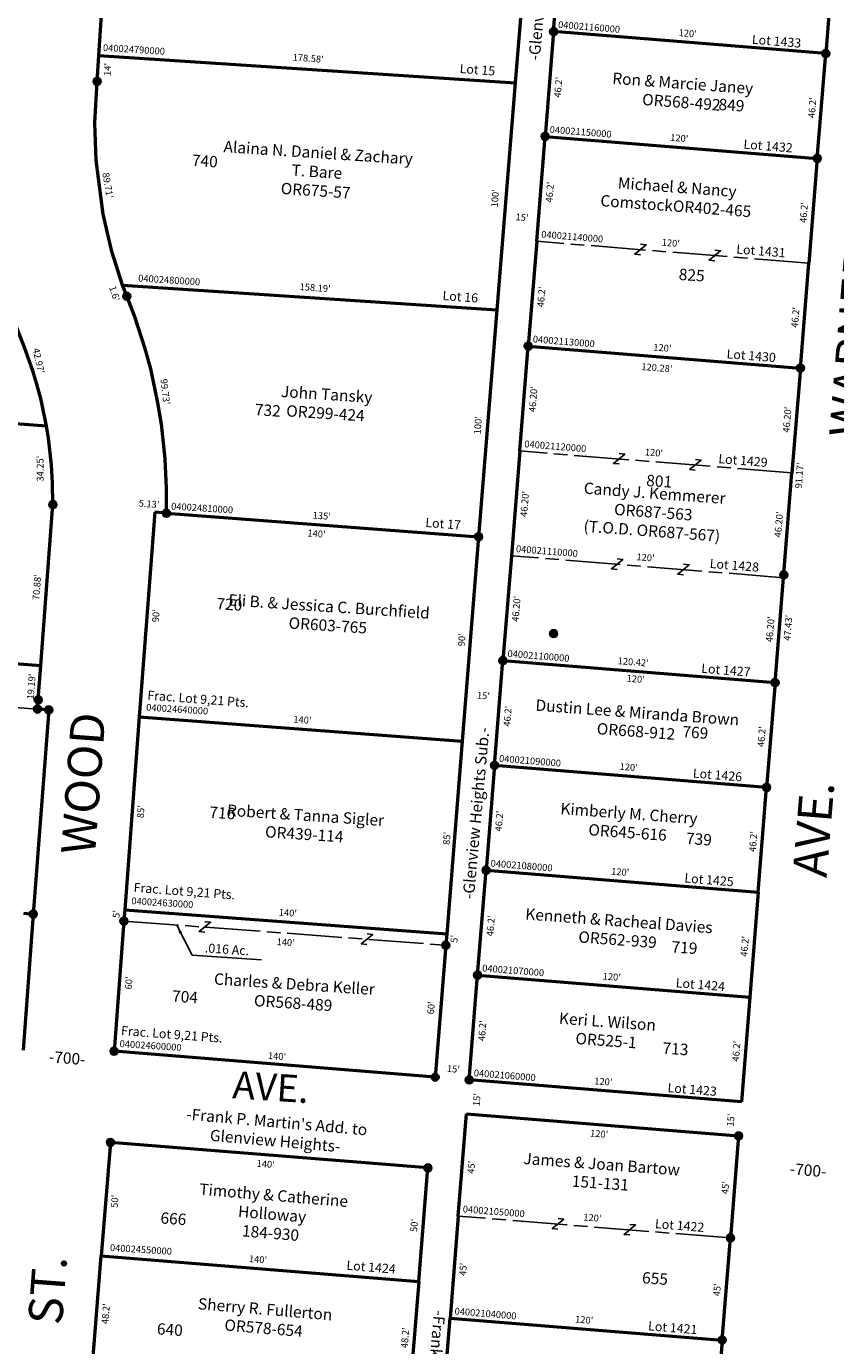
# Model space of a CAD drawing. Units: feet. Extents: x 0 to 2007995, y 0 to 569268.
# Drawn here: x 1992405 to 1992761, y 563045 to 563624 of the extents above; entities that cross this region are included whole.
import ezdxf

# ---------------------------------------------------------------- set-up
doc = ezdxf.new("R2010")
doc.units = ezdxf.units.FT
doc.header["$MEASUREMENT"] = 0
doc.linetypes.add('ACAD_ISO08W100', pattern=[36, 24, -3, 6, -3])
doc.layers.add('ADDRESS', color=6, linetype='CONTINUOUS', plot=False)
for name, color, linetype, lineweight in [('ADDRESS GRID', 7, 'CONTINUOUS', 15), ('PROPERTY LINE', 1, 'CONTINUOUS', 50), ('STREET', 3, 'CONTINUOUS', 50)]:
    doc.layers.add(name, color=color, linetype=linetype, lineweight=lineweight)
for name, color, linetype in [('DIMENSION', 7, 'CONTINUOUS'), ('LOT NUMBER', 80, 'CONTINUOUS'), ('MONUMENT IRON PIN', 7, 'CONTINUOUS'), ('OWNER', 7, 'CONTINUOUS'), ('PARCEL NUMBER', 211, 'CONTINUOUS'), ('ROAD NAME and NUMBER', 4, 'CONTINUOUS'), ('SUBDIVISION TEXT', 54, 'CONTINUOUS'), ('TIE-IN', 7, 'CONTINUOUS'), ('TRACT LINE', 5, 'ACAD_ISO08W100')]:
    doc.layers.add(name, color=color, linetype=linetype)
doc.layers.add('MONUMENT IRON PIN HATCH', color=7, linetype='CONTINUOUS', true_color=0xffffff)
doc.styles.add('ADDITION NAME', font='romans.shx')
doc.styles.get("Standard").update_dxf_attribs({"font": 'romans.shx', "height": 5})
doc.styles.add('Street Text', font='romant.shx')
doc.dimstyles.get("Standard").update_dxf_attribs({"dimtxt": 0.18, "dimasz": 0.18, "dimexe": 0.18, "dimexo": 0.0625, "dimgap": 0.09, "dimtad": 0, "dimtih": 1, "dimtoh": 1, "dimdec": 4, "dimzin": 0, "dimdsep": 46, "dimtxsty": 'Standard', "dimcen": 0.09, "dimadec": 0, "dimazin": 0, "dimtfac": 1, "dimtdec": 4, "dimtofl": 0, "dimtmove": 0, "dimatfit": 3, "dimfxl": 1, "dimtolj": 1, "dimtzin": 0, "dimarcsym": 0})

msp = doc.modelspace()

# ---------------------------------------------------------------- hatches: boundary and pattern name
at = {"layer": 'MONUMENT IRON PIN HATCH', "ltscale": 0.5}
for points in [[(1992634.96, 563622.19, 1), (1992638.46, 563622.19, 1)], [(1992754.58, 563612.56, 1), (1992758.08, 563612.56, 1)], [(1992434.36, 563600.33, 1), (1992437.86, 563600.33, 1)], [(1992631.26, 563576.14, 1), (1992634.76, 563576.14, 1)], [(1992750.87, 563566.51, 1), (1992754.37, 563566.51, 1)], [(1992447.42, 563505.92, 1), (1992450.92, 563505.92, 1)], [(1992623.84, 563484.03, 1), (1992627.34, 563484.03, 1)], [(1992743.45, 563474.4, 1), (1992746.95, 563474.4, 1)], [(1992414.95, 563414.39, 1), (1992418.45, 563414.39, 1)], [(1992464.81, 563410.63, 1), (1992468.31, 563410.63, 1)], [(1992602.05, 563400.27, 1), (1992605.55, 563400.27, 1)], [(1992736.14, 563383.52, 1), (1992739.64, 563383.52, 1)], [(1992634.98, 563357.72, 1), (1992638.48, 563357.72, 1)], [(1992612.72, 563345.88, 1), (1992616.22, 563345.88, 1)], [(1992732.33, 563336.25, 1), (1992735.83, 563336.25, 1)], [(1992408.48, 563328.64, 1), (1992411.98, 563328.64, 1)], [(1992408.17, 563324.58, 1), (1992411.67, 563324.58, 1)], [(1992413.09, 563324.21, 1), (1992416.59, 563324.21, 1)], [(1992609.01, 563299.83, 1), (1992612.51, 563299.83, 1)], [(1992728.62, 563290.2, 1), (1992732.12, 563290.2, 1)], [(1992605.3, 563253.78, 1), (1992608.8, 563253.78, 1)], [(1992406.32, 563234.56, 1), (1992409.82, 563234.56, 1)], [(1992446.14, 563231.46, 1), (1992449.64, 563231.46, 1)], [(1992587.6, 563220.85, 1), (1992591.1, 563220.85, 1)], [(1992601.6, 563207.73, 1), (1992605.1, 563207.73, 1)], [(1992441.82, 563174.24, 1), (1992445.32, 563174.24, 1)], [(1992582.94, 563162.88, 1), (1992586.44, 563162.88, 1)], [(1992597.89, 563161.68, 1), (1992601.39, 563161.68, 1)], [(1992716.3, 563137.1, 1), (1992719.8, 563137.1, 1)], [(1992440.18, 563134.25, 1), (1992443.68, 563134.25, 1)], [(1992579.73, 563123.01, 1), (1992583.23, 563123.01, 1)], [(1992712.69, 563092.24, 1), (1992716.19, 563092.24, 1)], [(1992709.07, 563047.39, 1), (1992712.57, 563047.39, 1)]]:
    msp.add_hatch(color=256, dxfattribs=at).paths.add_polyline_path(points)

# ---------------------------------------------------------------- linework, layer by layer
at = {"layer": 'MONUMENT IRON PIN', "ltscale": 2}
for centre in [(1992636.71, 563622.19), (1992756.33, 563612.56), (1992436.11, 563600.33), (1992633.01, 563576.14), (1992752.62, 563566.51), (1992449.17, 563505.92), (1992625.59, 563484.03), (1992745.2, 563474.4), (1992416.7, 563414.39), (1992466.56, 563410.63), (1992603.8, 563400.27), (1992737.89, 563383.52), (1992636.73, 563357.72), (1992614.47, 563345.88), (1992734.08, 563336.25), (1992410.23, 563328.64), (1992409.92, 563324.58), (1992414.84, 563324.21), (1992610.76, 563299.83), (1992730.37, 563290.2), (1992607.05, 563253.78), (1992408.07, 563234.56), (1992447.89, 563231.46), (1992589.35, 563220.85), (1992603.35, 563207.73), (1992443.57, 563174.24), (1992584.69, 563162.88), (1992599.64, 563161.68), (1992718.05, 563137.1), (1992441.93, 563134.25), (1992581.48, 563123.01), (1992714.44, 563092.24), (1992710.82, 563047.39)]:
    msp.add_circle(centre, 1.75, dxfattribs=at)
at = {"layer": 'PROPERTY LINE', "ltscale": 0.5}
for p, q in [((1992756.33, 563612.56), (1992636.71, 563622.19)), ((1992436.87, 563611.75), (1992619.85, 563599.67)), ((1992633.01, 563576.14), (1992752.62, 563566.51)), ((1992447.32, 563510.84), (1992611.83, 563499.98)), ((1992625.59, 563484.03), (1992745.2, 563474.4)), ((1992413.91, 563448.82), (1992203.73, 563464.69)), ((1992466.56, 563410.63), (1992603.8, 563400.27)), ((1992197.08, 563359.9), (1992411.36, 563343.72)), ((1992614.47, 563345.88), (1992734.08, 563336.25)), ((1992454.66, 563321.2), (1992596.58, 563310.56)), ((1992730.37, 563290.2), (1992610.76, 563299.83)), ((1992607.05, 563253.78), (1992726.67, 563244.15)), ((1992403.81, 563234.87), (1992408.07, 563234.56)), ((1992448.26, 563236.44), (1992589.75, 563225.83)), ((1992603.35, 563207.73), (1992722.96, 563198.1)), ((1992437.92, 563084.41), (1992577.46, 563073.17)), ((1992591.21, 563057.02), (1992710.82, 563047.39))]:
    msp.add_line(p, q, dxfattribs=at)
at = {"layer": 'STREET', "ltscale": 0.5}
for p, q in [((1992627.88, 563699.35), (1992619.85, 563599.67)), ((1992636.71, 563622.19), (1992640.42, 563668.24)), ((1992760.03, 563658.61), (1992756.33, 563612.56)), ((1992636.71, 563622.19), (1992633.01, 563576.14)), ((1992752.62, 563566.51), (1992756.33, 563612.56)), ((1992619.85, 563599.67), (1992611.83, 563499.98)), ((1992629.3, 563530.09), (1992633.01, 563576.14)), ((1992752.62, 563566.51), (1992748.91, 563520.46)), ((1992629.3, 563530.09), (1992625.59, 563484.03)), ((1992745.2, 563474.4), (1992748.91, 563520.46)), ((1992611.83, 563499.98), (1992603.8, 563400.27)), ((1992621.88, 563437.98), (1992625.59, 563484.03)), ((1992745.2, 563474.4), (1992741.5, 563428.35)), ((1992621.88, 563437.98), (1992618.18, 563391.93)), ((1992737.79, 563382.3), (1992741.5, 563428.35)), ((1992461.44, 563411.02), (1992454.66, 563321.2)), ((1992466.56, 563410.63), (1992461.44, 563411.02)), ((1992603.8, 563400.27), (1992596.58, 563310.56)), ((1992618.18, 563391.93), (1992614.47, 563345.88)), ((1992734.08, 563336.25), (1992737.79, 563382.3)), ((1992410.23, 563328.64), (1992411.36, 563343.72)), ((1992610.76, 563299.83), (1992614.47, 563345.88)), ((1992734.08, 563336.25), (1992730.37, 563290.2)), ((1992414.84, 563324.21), (1992408.07, 563234.56)), ((1992409.92, 563324.58), (1992410.23, 563328.64)), ((1992414.84, 563324.21), (1992409.92, 563324.58)), ((1992454.66, 563321.2), (1992448.26, 563236.44)), ((1992596.58, 563310.56), (1992589.75, 563225.83)), ((1992610.76, 563299.83), (1992607.05, 563253.78)), ((1992726.67, 563244.15), (1992730.37, 563290.2)), ((1992603.35, 563207.73), (1992607.05, 563253.78)), ((1992726.67, 563244.15), (1992722.96, 563198.1)), ((1992408.07, 563234.56), (1992403.55, 563174.73)), ((1992447.89, 563231.46), (1992443.57, 563174.24)), ((1992448.26, 563236.44), (1992447.89, 563231.46)), ((1992589.75, 563225.83), (1992589.35, 563220.85)), ((1992589.35, 563220.85), (1992584.69, 563162.88)), ((1992599.64, 563161.68), (1992603.35, 563207.73)), ((1992722.96, 563198.1), (1992719.25, 563152.05)), ((1992584.69, 563162.88), (1992443.57, 563174.24)), ((1992719.25, 563152.05), (1992599.64, 563161.68)), ((1992594.82, 563101.87), (1992598.43, 563146.73)), ((1992598.43, 563146.73), (1992718.05, 563137.1)), ((1992441.93, 563134.25), (1992437.92, 563084.41)), ((1992581.48, 563123.01), (1992441.93, 563134.25)), ((1992718.05, 563137.1), (1992714.44, 563092.24)), ((1992577.46, 563073.17), (1992581.48, 563123.01)), ((1992594.82, 563101.87), (1992591.21, 563057.02)), ((1992710.82, 563047.39), (1992714.44, 563092.24)), ((1992434.05, 563036.36), (1992437.92, 563084.41)), ((1992577.46, 563073.17), (1992573.6, 563025.13)), ((1992587.6, 563012.16), (1992591.21, 563057.02)), ((1992710.82, 563047.39), (1992707.21, 563002.53))]:
    msp.add_line(p, q, dxfattribs=at)
for points in [[(1992436.87, 563611.75), (1992443.46, 563711.53)], [(1992447.32, 563510.84), (1992442.62, 563525.6), (1992438.77, 563542.06), (1992435.67, 563565.78), (1992435.15, 563582.13), (1992436.11, 563600.33), (1992436.87, 563611.75)], [(1992413.91, 563448.82), (1992411.48, 563460.48), (1992409.69, 563467.29), (1992408.06, 563472.72), (1992404.11, 563483.92), (1992401.27, 563490.84), (1992398.04, 563500.01), (1992395.59, 563507.84), (1992393.43, 563515.63), (1992390.69, 563527.24), (1992388.99, 563536.07), (1992386.48, 563554.26), (1992385.62, 563565.13), (1992385.33, 563571.25)], [(1992466.56, 563410.63), (1992466.61, 563421.49), (1992466.01, 563434.47), (1992464.37, 563449.8), (1992462.85, 563459.19), (1992459.65, 563474), (1992457.27, 563482.79), (1992452.68, 563496.84), (1992449.17, 563505.92), (1992447.32, 563510.84)], [(1992411.36, 563343.72), (1992416.7, 563414.39), (1992416.56, 563424.17), (1992416.11, 563431.67), (1992414.75, 563443.61), (1992413.91, 563448.82)]]:
    msp.add_lwpolyline(points, dxfattribs=at)
at = {"layer": 'TIE-IN', "ltscale": 3}
for points in [[(1992674.9, 563524.19), (1992672.42, 563524.44), (1992677.44, 563528.56), (1992674.96, 563528.81)], [(1992707.6, 563521.56), (1992705.11, 563521.81), (1992710.14, 563525.93), (1992707.65, 563526.17)], [(1992665.54, 563432.25), (1992663.05, 563432.49), (1992668.08, 563436.61), (1992665.59, 563436.86)], [(1992699, 563429.55), (1992696.51, 563429.8), (1992701.54, 563433.92), (1992699.05, 563434.17)], [(1992664.66, 563385.97), (1992662.17, 563386.22), (1992667.2, 563390.33), (1992664.71, 563390.58)], [(1992693.8, 563383.62), (1992691.31, 563383.87), (1992696.34, 563387.99), (1992693.85, 563388.24)], [(1992483.41, 563226.57), (1992480.92, 563226.82), (1992485.95, 563230.94), (1992483.47, 563231.18)], [(1992554.71, 563221.22), (1992552.23, 563221.47), (1992557.26, 563225.59), (1992554.77, 563225.84)], [(1992638.63, 563096.12), (1992636.15, 563096.37), (1992641.18, 563100.49), (1992638.69, 563100.74)], [(1992670.2, 563093.58), (1992667.71, 563093.83), (1992672.74, 563097.95), (1992670.25, 563098.19)]]:
    msp.add_lwpolyline(points, dxfattribs=at)
at = {"layer": 'TRACT LINE'}
for p, q in [((1992748.91, 563520.46), (1992629.3, 563530.09)), ((1992741.5, 563428.35), (1992621.88, 563437.98)), ((1992737.79, 563382.3), (1992618.18, 563391.93)), ((1992409.92, 563324.58), (1992315.12, 563331.74)), ((1992447.89, 563231.46), (1992589.35, 563220.85)), ((1992714.44, 563092.24), (1992594.82, 563101.87))]:
    msp.add_line(p, q, dxfattribs=at)

# ---------------------------------------------------------------- texts
at = {"layer": 'ADDRESS'}
for s, p in [('849', (1992709.09, 563587.8)), ('740', (1992477.62, 563563.24)), ('825', (1992691.61, 563513.15)), ('732', (1992505.31, 563453.75)), ('801', (1992677.32, 563422.61)), ('720', (1992488.41, 563368.49)), ('769', (1992693.2, 563312.22)), ('716', (1992485.3, 563276.87)), ('739', (1992694.79, 563265.36)), ('719', (1992688.44, 563217.71)), ('704', (1992468.91, 563196.1)), ('713', (1992684.47, 563173.23)), ('666', (1992463.82, 563098.62)), ('655', (1992675.49, 563072.37)), ('640', (1992462.26, 563049.89))]:
    msp.add_text(s, height=5, rotation=356, dxfattribs=at).set_placement(p)
at = {"layer": 'ADDRESS GRID', "char_height": 5, "width": 37.9859, "attachment_point": 5, "rotation": 355.23583}
for insert in [(1992422.94, 563170.64), (1992748.54, 563121.37)]:
    msp.add_mtext('-700-', dxfattribs=dict(at, insert=insert))
at = {"layer": 'DIMENSION'}
for s, rotation, p in [("120'", 355.39698, (1992691.6, 563620.28)), ("14'", 86.99933, (1992442.04, 563602.67)), ("178.58'", 355.68204, (1992521.97, 563609.51)), ("46.2'", 85.39698, (1992639.89, 563593.1)), ("46.2'", 85.39698, (1992751.53, 563584.11)), ("120'", 355.39698, (1992687.89, 563574.23)), ("89.71'", 279.64029, (1992438.42, 563560.02)), ("46.2'", 85.39698, (1992636.18, 563547.04)), ("100'", 85.68204, (1992612.21, 563544.9)), ("46.2'", 85.39698, (1992747.82, 563538.06)), ("15'", 355.39698, (1992619.89, 563539.35)), ("120'", 355.39698, (1992684.18, 563528.17)), ("1.6'", 287.51913, (1992441.34, 563509.92)), ("158.19'", 355.68204, (1992525.02, 563508.7)), ("46.2'", 85.39698, (1992632.47, 563500.99)), ("46.2'", 85.39698, (1992744.11, 563492.01)), ("42.97'", 282.24499, (1992407.75, 563482.81)), ("120'", 355.39698, (1992680.47, 563482.12)), ("120.28'", 355.39698, (1992675.22, 563473.57)), ("99.73'", 276.69101, (1992463.93, 563469.49)), ("46.20'", 85.39698, (1992628.77, 563454.94)), ("100'", 85.68204, (1992604.68, 563445.19)), ("46.20'", 85.39698, (1992740.41, 563445.95)), ("34.25'", 90.22937, (1992412.58, 563424.53)), ("120'", 355.39698, (1992676.76, 563436.07)), ("91.17'", 85.39698, (1992745.78, 563421.42)), ("46.20'", 85.39698, (1992625.06, 563408.89)), ("5.13'", 355.68204, (1992454.29, 563413.56)), ("135'", 355.68204, (1992530.77, 563408.29)), ("46.20'", 85.39698, (1992736.7, 563399.9)), ("140'", 355.68204, (1992528.46, 563400.44)), ("120'", 355.39698, (1992673.06, 563390.02)), ("70.88'", 85.68204, (1992410.71, 563372.36)), ("46.20'", 85.39698, (1992621.35, 563362.84)), ("90'", 85.68204, (1992463.21, 563362.64)), ("46.20'", 85.39698, (1992732.99, 563353.85)), ("47.43'", 85.39698, (1992740.76, 563354.49)), ("90'", 85.68204, (1992597.65, 563352.09)), ("120.42'", 355.39698, (1992664.82, 563344.34)), ("19.19'", 85.68204, (1992408.26, 563328.69)), ("120'", 355.39698, (1992668.76, 563336.65)), ("15'", 355.39698, (1992602.97, 563329.24)), ("46.2'", 85.39698, (1992617.64, 563316.79)), ("140'", 355.68204, (1992522.28, 563318.67)), ("46.2'", 85.39698, (1992729.28, 563307.8)), ("120'", 355.39698, (1992665.64, 563297.92)), ("85'", 85.68204, (1992456.57, 563276.59)), ("46.2'", 85.39698, (1992613.94, 563270.74)), ("85'", 85.68204, (1992591.07, 563264.84)), ("46.2'", 85.39698, (1992725.58, 563261.75)), ("120'", 355.39698, (1992661.93, 563251.87)), ("5'", 85.68204, (1992445.92, 563232.74)), ("140'", 355.68204, (1992515.88, 563233.91)), ("46.2'", 85.39698, (1992610.23, 563224.69)), ("140'", 355.68204, (1992514.9, 563220.95)), ("5'", 85.68204, (1992594.43, 563221.83)), ("46.2'", 85.39698, (1992721.87, 563215.7)), ("120'", 355.39698, (1992658.23, 563205.82)), ("60'", 85.68204, (1992451.27, 563201.34)), ("60'", 85.68204, (1992584.14, 563190.39)), ("46.2'", 85.39698, (1992606.52, 563178.64)), ("140'", 355.68204, (1992511.11, 563170.91)), ("46.2'", 85.39698, (1992718.16, 563169.65)), ("15'", 355.39698, (1992589.77, 563165.23)), ("120'", 355.39698, (1992654.52, 563159.77)), ("15'", 85.39698, (1992604.22, 563150.06)), ("15'", 85.39698, (1992715.86, 563141.07)), ("120'", 355.39698, (1992652.67, 563136.84)), ("140'", 355.39698, (1992506.13, 563123.56)), ("45'", 85.39698, (1992601.83, 563120.37)), ("45'", 85.39698, (1992713.47, 563111.38)), ("50'", 85.39698, (1992445.12, 563105.4)), ("50'", 85.39698, (1992576.7, 563094.8)), ("120'", 355.39698, (1992649.7, 563099.96)), ("140'", 355.39698, (1992502.76, 563081.69)), ("45'", 85.39698, (1992598.22, 563075.51)), ("45'", 85.39698, (1992709.86, 563066.53)), ("48.2'", 85.39698, (1992441.01, 563054.32)), ("120'", 355.39698, (1992646.09, 563055.11)), ("48.2'", 85.39698, (1992572.59, 563043.73))]:
    msp.add_text(s, height=3, rotation=rotation, dxfattribs=at).set_placement(p)
at = {"layer": 'LOT NUMBER'}
for s, rotation, p in [('Lot 1433', 355.39694, (1992723.78, 563616.86)), ('Lot 15', 355.68199, (1992595.34, 563604.04)), ('Lot 1432', 355.39694, (1992720.07, 563570.81)), ('Lot 1431', 355.39694, (1992716.93, 563524.71)), ('Lot 16', 355.68199, (1992587.81, 563504.32)), ('Lot 1430', 355.39694, (1992712.65, 563478.71)), ('Lot 1429', 355.39694, (1992709.04, 563432.65)), ('Lot 17', 355.68199, (1992580.28, 563404.61)), ('Lot 1428', 355.39694, (1992705.24, 563386.61)), ('Lot 1427', 355.39694, (1992701.53, 563340.56)), ('Frac. Lot 9,21 Pts.', 355.68199, (1992458.08, 563328.75)), ('Lot 1426', 355.39694, (1992697.82, 563294.51)), ('Lot 1425', 355.39694, (1992694.12, 563248.45)), ('Frac. Lot 9,21 Pts.', 355.68199, (1992452.04, 563244.3)), ('Lot 1424', 355.39694, (1992690.31, 563202.41)), ('Frac. Lot 9,21 Pts.', 355.68199, (1992446.52, 563181.42)), ('Lot 1423', 355.39694, (1992686.7, 563156.35)), ('Lot 1422', 355.39694, (1992681.2, 563096.6)), ('Lot 1424', 355.39694, (1992545.58, 563078.3)), ('Lot 1421', 355.39694, (1992678.16, 563051.7))]:
    msp.add_text(s, height=4, rotation=rotation, dxfattribs=at).set_placement(p)
at = {"layer": 'OWNER', "attachment_point": 5}
for s, insert, char_height, width, rotation in [('Ron & Marcie Janey\\POR568-492', (1992693.15, 563594.7), 5, 82.4689, 355.79093), ('Alaina N. Daniel & Zachary T. Bare\\POR675-57', (1992532.68, 563560.04), 5, 89.0847, 356.23222), ('Michael & Nancy Comstock\\POR402-465', (1992690.71, 563549.09), 5, 74.7153, 355.79093), ('John Tansky\\POR299-424', (1992536.71, 563458.06), 5, 65.032, 356.23222), ('Candy J. Kemmerer\\POR687-563\\P(T.O.D. OR687-567)', (1992680.51, 563410.49), 5, 103.7731, 355.79093), ('Eli B. & Jessica C. Burchfield\\POR603-765', (1992537.74, 563364.87), 5, 89.0847, 356.23222), ('Dustin Lee & Miranda Brown\\POR668-912', (1992673.2, 563318.31), 5, 101.5201, 355.79093), ('Robert & Tanna Sigler\\POR439-114', (1992527.4, 563273.15), 5, 89.0847, 356.23222), ('Kimberly M. Cherry\\POR645-616', (1992669.51, 563273.92), 5, 101.5394, 355.79093), ('Kenneth & Racheal Davies\\POR562-939', (1992665.12, 563226.81), 5, 120.0025, 355.79093), ('.016 Ac.', (1992493.17, 563218.54), 4, 30.7307, 356.23222), ('Charles & Debra Keller\\POR568-489', (1992522.52, 563198.98), 5, 116.9042, 356.23222), ('Keri L. Wilson\\POR525-1', (1992660.06, 563182.5), 5, 104.2795, 355.79093), ('James & Joan Bartow\\P151-131', (1992657.54, 563119.9), 5, 101.9743, 355.79093), ('Timothy & Catherine\\PHolloway\\P184-930', (1992512.98, 563102.08), 5, 91.0127, 355.23583), ('Sherry R. Fullerton\\POR578-654', (1992509.58, 563056.17), 5, 117.4298, 355.23583)]:
    msp.add_mtext(s, dxfattribs=dict(at, insert=insert, char_height=char_height, width=width, rotation=rotation))
at = {"layer": 'PARCEL NUMBER'}
for s, rotation, p in [('040021160000', 355.39694, (1992638.63, 563623.83)), ('040024790000', 356.37088, (1992438.62, 563613.73)), ('040021150000', 355.39694, (1992634.93, 563577.78)), ('040021140000', 355.39694, (1992631.22, 563531.73)), ('040024800000', 356.37088, (1992454.09, 563512.44)), ('040021130000', 355.39694, (1992627.51, 563485.68)), ('040021120000', 355.39694, (1992623.8, 563439.63)), ('040024810000', 356.37088, (1992468.58, 563412.26)), ('040021110000', 355.39694, (1992620.1, 563393.58)), ('040021100000', 355.39694, (1992616.39, 563347.53)), ('040024640000', 356.37088, (1992457.61, 563323.89)), ('040021090000', 355.39694, (1992612.68, 563301.48)), ('040021080000', 355.39694, (1992608.97, 563255.43)), ('040024630000', 356.37088, (1992451.09, 563238.88)), ('040021070000', 355.39694, (1992605.27, 563209.38)), ('040024600000', 356.37088, (1992445.93, 563176.13)), ('040021060000', 355.39694, (1992601.56, 563163.32)), ('040021050000', 355.39694, (1992596.74, 563103.52)), ('040024550000', 356.37088, (1992441.68, 563086.55)), ('040021040000', 355.39694, (1992593.13, 563058.66))]:
    msp.add_text(s, height=3, rotation=rotation, dxfattribs=at).set_placement(p)
at = {"layer": 'ROAD NAME and NUMBER', "style": 'Street Text'}
for s, p in [('WARNER', (1992772.74, 563443.54)), ('AVE.', (1992756.7, 563250.3))]:
    msp.add_text(s, height=15, rotation=85.26278, dxfattribs=at).set_placement(p)
at = {"layer": 'ROAD NAME and NUMBER', "width": 97.9987, "attachment_point": 5, "style": 'Street Text'}
for s, insert, char_height, rotation in [('WOOD', (1992431.96, 563291.74), 15, 85.7246), ('AVE.', (1992512.36, 563156.99), 12, 356.34951), ('ST.', (1992416.25, 563069.18), 15, 85.7246)]:
    msp.add_mtext(s, dxfattribs=dict(at, insert=insert, char_height=char_height, rotation=rotation))
at = {"layer": 'SUBDIVISION TEXT', "char_height": 5, "attachment_point": 5, "style": 'ADDITION NAME'}
for s, insert, width, rotation in [('-Glenview Heights Sub.-', (1992632.22, 563647.22), 97.3826, 84.76694), ('-Glenview Heights Sub.-', (1992603.3, 563278.85), 97.3826, 84.76694), ("-Frank P. Martin's Add. to Glenview Heights-", (1992514.67, 563138.44), 100.4077, 355.01733), ("-Frank P. Martin's Add. to Glenview Heights-", (1992580, 562991.26), 239.6588, 265.01733)]:
    msp.add_mtext(s, dxfattribs=dict(at, insert=insert, width=width, rotation=rotation))

# ---------------------------------------------------------------- leaders
at = {"layer": 'OWNER'}
msp.add_leader([(1992471.08, 563229.72), (1992477.86, 563216.44), (1992508.37, 563214.43)], dimstyle='Standard', override={"dimasz": 4, "dimgap": 2, "dimtad": 0, "dimtih": 0, "dimtoh": 0, "dimdec": 2, "dimzin": 12, "dimpost": "'", "dimse1": 1, "dimse2": 1, "dimsd1": 1, "dimsd2": 1, "dimtdec": 2, "dimtix": 1}, dxfattribs=at)

doc.saveas('drawing.dxf')
